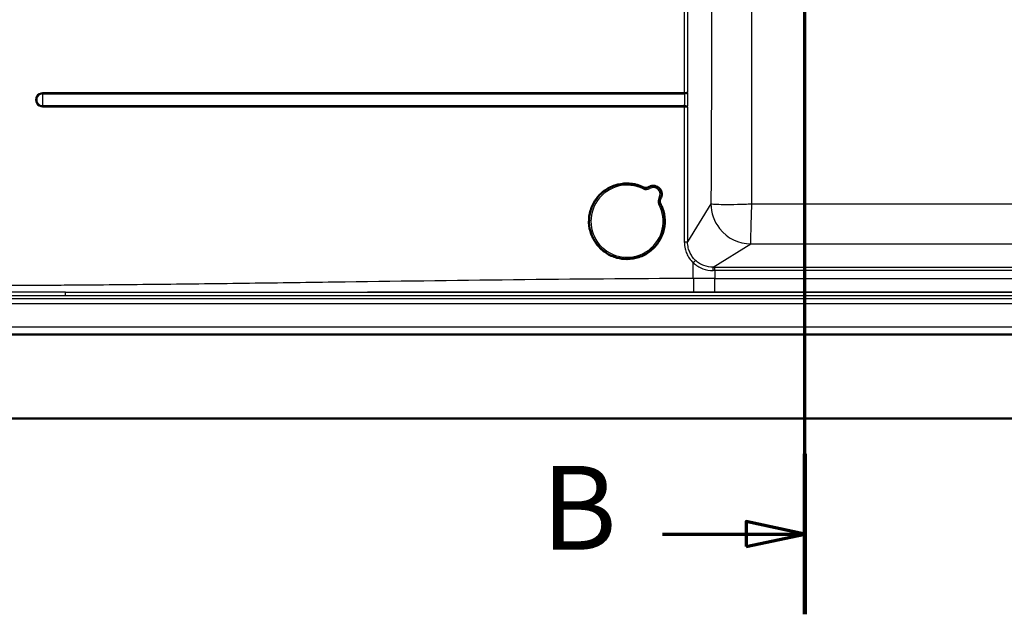
# Paper-space layout 'DF_1' of a CAD drawing. Units: millimetres. Extents: x 0 to 2100, y 0 to 3886.
# Drawn here: x 667 to 1254, y 3032 to 3387 of the extents above; entities that cross this region are included whole.
import ezdxf

# ---------------------------------------------------------------- set-up
doc = ezdxf.new("R2010")
doc.units = ezdxf.units.MM
doc.header["$LTSCALE"] = 10
for name, color, linetype, lineweight in [('Section View Lines(ISO)', 7, 'Continuous', 70), ('Visible Edges(ISO)', 7, 'Continuous', 50), ('Visible Tangent Edges(ISO)', 7, 'Continuous', 25)]:
    doc.layers.add(name, color=color, linetype=linetype, lineweight=lineweight)
doc.styles.add('Text__5.0mm', font='arial.ttf', dxfattribs={"width": 0.9})

# ---------------------------------------------------------------- blocks, each defined once
blk = doc.blocks.new('2dTransSection1')
at = {"layer": 'Section View Lines(ISO)', "linetype": 'Continuous'}
for p, q in [((113.541, 303.206), (113.541, 388.643)), ((113.541, 383.857), (110.041, 384.607)), ((110.041, 384.607), (110.041, 383.107)), ((105.061, 383.857), (110.041, 383.857)), ((110.041, 383.857), (113.541, 383.857)), ((110.041, 383.107), (113.541, 383.857)), ((113.541, 307.992), (110.041, 308.742)), ((110.041, 308.742), (110.041, 307.242)), ((105.061, 307.992), (110.041, 307.992)), ((110.041, 307.992), (113.541, 307.992)), ((110.041, 307.242), (113.541, 307.992))]:
    blk.add_line(p, q, dxfattribs=at)
at = {"layer": 'Section View Lines(ISO)', "linetype": 'Continuous', "lineweight": 140}
for p, q in [((113.541, 379.07), (113.541, 388.643)), ((113.541, 303.206), (113.541, 312.779))]:
    blk.add_line(p, q, dxfattribs=at)
at = {"layer": 'Section View Lines(ISO)', "linetype": 'Continuous', "flags": 128}
for points in [[(110.041, 383.107), (113.541, 383.857), (110.041, 384.607), (110.041, 383.107)], [(110.041, 307.242), (113.541, 307.992), (110.041, 308.742), (110.041, 307.242)]]:
    blk.add_lwpolyline(points, dxfattribs=at)
at = {"layer": 'Section View Lines(ISO)'}
for points in [[(110.041, 383.107), (113.541, 383.857), (110.041, 384.607), (110.041, 383.107)], [(110.041, 307.242), (113.541, 307.992), (110.041, 308.742), (110.041, 307.242)]]:
    blk.add_solid(points, dxfattribs=at)
at = {"layer": 'Section View Lines(ISO)', "char_height": 5, "attachment_point": 7, "style": 'Text__5.0mm'}
for insert in [(97.853, 381.357), (97.853, 305.492)]:
    blk.add_mtext('B', dxfattribs=dict(at, insert=insert))

psp = doc.layouts.new('DF_1')

# ---------------------------------------------------------------- linework, layer by layer
at = {"layer": 'Visible Edges(ISO)'}
for p, q in [((1103.84, 3384.15), (1103.81, 3384.15)), ((1029.27, 3288.87), (1029.44, 3288.87)), ((1045.12, 3287.5), (1044.95, 3287.5)), ((1029.27, 3243.87), (1029.44, 3243.87)), ((605.41, 3198.87), (1535.41, 3198.87)), ((445.41, 3148.8), (1695.41, 3148.8))]:
    psp.add_line(p, q, dxfattribs=at)
for points, knots in [([(1029.27, 3288.87), (1026.87, 3288.87), (1024.47, 3288.48), (1019.92, 3286.97), (1017.76, 3285.85), (1013.91, 3282.98), (1012.22, 3281.24), (1009.47, 3277.3), (1008.41, 3275.12), (1007.03, 3270.52), (1006.71, 3268.11), (1006.85, 3263.31), (1007.31, 3260.92), (1008.95, 3256.41), (1010.14, 3254.29), (1013.12, 3250.53), (1014.91, 3248.88), (1018.92, 3246.25), (1021.14, 3245.25), (1025.35, 3244.12), (1027.31, 3243.87), (1029.27, 3243.87)], [6.268908, 6.268908, 6.268908, 6.268908, 6.588907, 6.588907, 6.908907, 6.908907, 7.228906, 7.228906, 7.548907, 7.548907, 7.868907, 7.868907, 8.188908, 8.188908, 8.508908, 8.508908, 8.828909, 8.828909, 9.148908, 9.148908, 9.410501, 9.410501, 9.410501, 9.410501]), ([(1039.43, 3286.52), (1038.81, 3286.83), (1038.18, 3287.11), (1036.89, 3287.61), (1036.24, 3287.82), (1034.91, 3288.2), (1034.23, 3288.36), (1032.88, 3288.61), (1032.19, 3288.71), (1030.82, 3288.83), (1030.13, 3288.87), (1029.44, 3288.87)], [5.8086509, 5.8086509, 5.8086509, 5.8086509, 5.9007023, 5.9007023, 5.9927537, 5.9927537, 6.0848051, 6.0848051, 6.1768565, 6.1768565, 6.2689079, 6.2689079, 6.2689079, 6.2689079]), ([(1039.43, 3286.52), (1039.51, 3286.48), (1039.6, 3286.45), (1039.77, 3286.38), (1039.86, 3286.35), (1040.03, 3286.3), (1040.12, 3286.28), (1040.3, 3286.25), (1040.39, 3286.23), (1040.58, 3286.22), (1040.67, 3286.21), (1040.76, 3286.21)], [2.6670583, 2.6670583, 2.6670583, 2.6670583, 2.7591096, 2.7591096, 2.851161, 2.851161, 2.9432124, 2.9432124, 3.0352638, 3.0352638, 3.1273152, 3.1273152, 3.1273152, 3.1273152]), ([(1042.23, 3286.7), (1042.13, 3286.63), (1042.03, 3286.58), (1041.83, 3286.47), (1041.72, 3286.43), (1041.51, 3286.35), (1041.4, 3286.32), (1041.17, 3286.26), (1041.06, 3286.25), (1040.86, 3286.22), (1040.77, 3286.22), (1040.68, 3286.21)], [2.5802876, 2.5802876, 2.5802876, 2.5802876, 2.6954041, 2.6954041, 2.8105206, 2.8105206, 2.9256371, 2.9256371, 3.0407536, 3.0407536, 3.1285542, 3.1285542, 3.1285542, 3.1285542]), ([(1042.23, 3286.7), (1042.39, 3286.8), (1042.56, 3286.9), (1042.9, 3287.07), (1043.08, 3287.14), (1043.44, 3287.27), (1043.62, 3287.33), (1044, 3287.41), (1044.19, 3287.45), (1044.57, 3287.49), (1044.76, 3287.5), (1044.95, 3287.5)], [5.7218848, 5.7218848, 5.7218848, 5.7218848, 5.8369967, 5.8369967, 5.9521132, 5.9521132, 6.0672297, 6.0672297, 6.1823463, 6.1823463, 6.2974628, 6.2974628, 6.2974628, 6.2974628]), ([(1049.39, 3279.9), (1049.66, 3280.36), (1049.87, 3280.86), (1050.11, 3281.9), (1050.14, 3282.43), (1050.05, 3283.5), (1049.91, 3284.02), (1049.48, 3285), (1049.19, 3285.45), (1048.48, 3286.24), (1048.05, 3286.58), (1047.13, 3287.11), (1046.62, 3287.3), (1045.78, 3287.47), (1045.45, 3287.5), (1045.12, 3287.5)], [4.151084, 4.151084, 4.151084, 4.151084, 4.471088, 4.471088, 4.791097, 4.791097, 5.111106, 5.111106, 5.431113, 5.431113, 5.751114, 5.751114, 6.071109, 6.071109, 6.268908, 6.268908, 6.268908, 6.268908]), ([(1029.44, 3243.87), (1031.84, 3243.87), (1034.24, 3244.25), (1038.79, 3245.76), (1040.95, 3246.89), (1044.8, 3249.75), (1046.49, 3251.5), (1049.24, 3255.43), (1050.3, 3257.62), (1051.68, 3262.21), (1052, 3264.62), (1051.86, 3269.42), (1051.4, 3271.81), (1050.22, 3275.05), (1049.79, 3276.01), (1049.3, 3276.93)], [3.127315, 3.127315, 3.127315, 3.127315, 3.447313, 3.447313, 3.767311, 3.767311, 4.08731, 4.08731, 4.407311, 4.407311, 4.727313, 4.727313, 5.047315, 5.047315, 5.186923, 5.186923, 5.186923, 5.186923]), ([(1049.39, 3279.9), (1049.28, 3279.72), (1049.19, 3279.54), (1049.05, 3279.14), (1049, 3278.94), (1048.95, 3278.53), (1048.94, 3278.32), (1048.97, 3277.91), (1049.01, 3277.71), (1049.12, 3277.31), (1049.2, 3277.11), (1049.3, 3276.93)], [1.009491, 1.009491, 1.009491, 1.009491, 1.216659, 1.216659, 1.423827, 1.423827, 1.630995, 1.630995, 1.838163, 1.838163, 2.045331, 2.045331, 2.045331, 2.045331])]:
    psp.add_open_spline(points, degree=3, knots=knots, dxfattribs=at)
at = {"layer": 'Visible Tangent Edges(ISO)'}
for p, q in [((1063.59, 3444.67), (1063.59, 3342.93)), ((1065.56, 3444.32), (1065.56, 3343.27)), ((1063.59, 3342.93), (681.1, 3342.93)), ((681.1, 3342.28), (1063.57, 3342.28)), ((681.1, 3335.31), (1063.57, 3335.31)), ((681.1, 3334.67), (1063.59, 3334.67)), ((1063.59, 3334.67), (1063.59, 3254.05)), ((1065.56, 3334.32), (1065.56, 3254.05)), ((1042.4, 3286.7), (1042.23, 3286.7)), ((1079.46, 3276.69), (1065.56, 3254.05)), ((1063.59, 3254.05), (1065.56, 3254.05)), ((1080.69, 3238.96), (1103.31, 3252.84)), ((1068.96, 3232.25), (1068.96, 3241.59)), ((1080.69, 3238.96), (1081.87, 3238.96)), ((1081.87, 3238.96), (1500.13, 3238.96)), ((1081.87, 3236.96), (1081.87, 3238.96)), ((1291.13, 3236.96), (1081.87, 3236.96)), ((1081.87, 3236.96), (1081.87, 3232.27)), ((1081.87, 3232.27), (1500.41, 3232.27)), ((1081.87, 3224.39), (1081.87, 3232.27)), ((694.74, 3224.09), (1500.41, 3224.09)), ((694.74, 3222.12), (694.74, 3224.09)), ((694.74, 3222.12), (1500.41, 3222.12)), ((1081.87, 3224.39), (1500.41, 3224.39)), ((640.41, 3220.32), (1500.42, 3220.32)), ((640.41, 3217.28), (1500.42, 3217.28)), ((640.36, 3203.4), (1500.47, 3203.4)), ((640.36, 3198.92), (1500.47, 3198.92))]:
    psp.add_line(p, q, dxfattribs=at)
for centre, major_axis, ratio, start_param, end_param in [((681.1, 3338.8), (0, 4.13), 0.999917, 0, 3.141593), ((681.1, 3338.8), (0, 3.49), 0.999917, 0, 3.141593), ((681.15, 3338.8), (0, 5.44), 0.012902, 0.874137, 2.267455), ((681.09, 3342.93), (0, 1), 0.012902, 4.01573, 4.712389), ((681.09, 3334.67), (0, 1), 0.012902, 4.712389, 5.409048), ((1029.45, 3266.37), (0, -21.5), 0.999917, 2.681336, 8.342793), ((1029.27, 3266.37), (0, -22.5), 0.999917, 3.141593, 6.283185), ((1029.44, 3266.37), (0, 22.5), 0.999917, 0, 3.141593), ((1038.99, 3285.63), (0.444, 0.896), 0.01156, 4.71812, 6.283185), ((1040.6, 3289.21), (0, -3), 0.999917, 0.027316, 0.575583), ((1040.76, 3289.21), (0, -3), 0.999917, 0, 0.575583), ((1044.95, 3282.5), (0, 5), 0.999917, 0, 0.575583), ((1045.12, 3282.5), (0, 5), 0.999917, 0, 0.575583), ((1042.94, 3285.86), (-0.544, 0.839), 0.010823, 4.705366, 6.276162), ((1045.13, 3282.5), (0, 4), 0.999917, 4.165361, 6.858768), ((1040.78, 3289.21), (0, -4), 0.999917, 5.822928, 6.858768), ((1051.96, 3278.34), (0, -4), 0.999917, 4.165361, 5.201201), ((1048.53, 3280.42), (0.854, -0.52), 0.006711, 0, 1.559776), ((1048.42, 3276.46), (0.883, 0.47), 0.006059, 4.723781, 6.283185), ((1068.94, 3241.59), (1.37, 1.46), 0.009411, 4.721216, 6.137854), ((1080.69, 3236.96), (0, 2), 0.001175, 4.712389, 6.195918), ((1081.87, 3149.97), (996.18, 0), 0.087328, 1.570796, 1.571976), ((1069.07, 3232.25), (0.02, -7.99), 0.012902, 4.712361, 6.108637)]:
    psp.add_ellipse(centre, major_axis=major_axis, ratio=ratio, start_param=start_param, end_param=end_param, dxfattribs=at)
for points, knots in [([(1079.71, 3559.95), (1079.74, 3551.35), (1079.8, 3535.62), (1079.87, 3512.77), (1079.93, 3491.41), (1079.98, 3470.09), (1079.99, 3448.8), (1079.98, 3427.5), (1079.93, 3406.18), (1079.87, 3384.82), (1079.78, 3356.29), (1079.64, 3320.6), (1079.52, 3292.03), (1079.46, 3277.39), (1079.46, 3277.04), (1079.46, 3276.69)], [-9.7462, -9.7462, -9.7462, -9.7462, -9.040353, -8.45531, -7.87126, -7.288514, -6.706856, -6.125198, -5.542452, -4.958402, -4.373359, -3.201679, -2.028988, -2.028988, -2, -2, -2, -2]), ([(1103.86, 3276.54), (1103.89, 3290.84), (1103.92, 3319.44), (1103.9, 3355.24), (1103.81, 3383.93), (1103.72, 3405.48), (1103.62, 3427.1), (1103.57, 3448.8), (1103.62, 3470.49), (1103.72, 3492.11), (1103.81, 3513.66), (1103.86, 3528.31), (1103.87, 3535.79), (1103.87, 3536.1)], [2.028988, 2.028988, 2.028988, 2.028988, 3.201679, 4.373359, 4.958402, 5.542452, 6.125198, 6.706856, 7.288514, 7.87126, 8.45531, 9.040353, 9.066122, 9.066122, 9.066122, 9.066122]), ([(1063.57, 3342.28), (1063.95, 3342.3), (1064.56, 3342.41), (1065.31, 3342.79), (1065.53, 3343.09), (1065.56, 3343.27)], [0, 0, 0, 0, 0.369386, 0.630646, 1, 1, 1, 1]), ([(1063.57, 3342.28), (1063.57, 3342.21), (1063.58, 3342.14), (1063.63, 3341.63), (1063.7, 3340.6), (1063.74, 3338.83), (1063.7, 3337.04), (1063.63, 3335.98), (1063.58, 3335.45), (1063.57, 3335.38), (1063.57, 3335.31)], [-5.470226, -5.470226, -5.470226, -5.470226, -5.344629, -5.344629, -4.580585, -3.760965, -2.911, -2.125597, -2.125597, -2, -2, -2, -2]), ([(1065.56, 3343.27), (1065.53, 3343.21), (1065.31, 3343.11), (1064.57, 3342.97), (1063.97, 3342.93), (1063.59, 3342.93)], [-1, -1, -1, -1, -0.630646, -0.369386, 0, 0, 0, 0]), ([(1065.56, 3334.32), (1065.6, 3334.94), (1065.67, 3336.39), (1065.7, 3338.84), (1065.67, 3341.26), (1065.6, 3342.67), (1065.56, 3343.27)], [2.125597, 2.125597, 2.125597, 2.125597, 2.911, 3.760965, 4.580585, 5.344629, 5.344629, 5.344629, 5.344629]), ([(1065.56, 3334.32), (1065.53, 3334.5), (1065.31, 3334.8), (1064.56, 3335.18), (1063.95, 3335.29), (1063.57, 3335.31)], [-1, -1, -1, -1, -0.630646, -0.369386, 0, 0, 0, 0]), ([(1063.59, 3334.67), (1063.97, 3334.66), (1064.57, 3334.62), (1065.31, 3334.49), (1065.53, 3334.38), (1065.56, 3334.32)], [0, 0, 0, 0, 0.369386, 0.630646, 1, 1, 1, 1]), ([(1103.86, 3276.54), (1100.91, 3276.43), (1094.85, 3276.25), (1086.88, 3276.19), (1081.33, 3276.34), (1079.71, 3276.56), (1079.46, 3276.69)], [-1, -1, -1, -1, -0.758656, -0.500037, -0.241725, 0, 0, 0, 0]), ([(1079.46, 3276.69), (1079.5, 3271.36), (1081.32, 3266.18), (1089.17, 3256.26), (1096.01, 3252.9), (1103.29, 3252.84), (1103.3, 3252.84), (1103.31, 3252.84)], [-1, -1, -1, -1, -0.575631, -0.575631, -0.00074, -0.00074, 0, 0, 0, 0]), ([(1103.31, 3252.84), (1103.27, 3253.09), (1103.23, 3254.66), (1103.31, 3260.02), (1103.53, 3267.74), (1103.75, 3273.65), (1103.86, 3276.54)], [0, 0, 0, 0, 0.241725, 0.500037, 0.758656, 1, 1, 1, 1]), ([(1478.34, 3276.36), (1447.22, 3276.43), (1416.08, 3276.49), (1369.34, 3276.55), (1353.76, 3276.56), (1322.58, 3276.57), (1306.99, 3276.57), (1275.78, 3276.56), (1260.17, 3276.55), (1228.93, 3276.53), (1213.3, 3276.51), (1182.02, 3276.5), (1166.38, 3276.5), (1135.11, 3276.52), (1119.48, 3276.53), (1103.86, 3276.54)], [2.030447, 2.030447, 2.030447, 2.030447, 4.592945, 4.592945, 5.873531, 5.873531, 7.153351, 7.153351, 8.432251, 8.432251, 9.710106, 9.710106, 10.987515, 10.987515, 12.265423, 12.265423, 12.265423, 12.265423]), ([(1063.59, 3254.05), (1063.59, 3252.69), (1063.88, 3250.3), (1064.97, 3247.06), (1066.57, 3244.17), (1068.06, 3242.44), (1068.96, 3241.59)], [-6.744535, -6.744535, -6.744535, -6.744535, -5.354364, -4.311062, -3.269642, -2, -2, -2, -2]), ([(1070.29, 3243.03), (1069.49, 3243.78), (1068.18, 3245.31), (1066.77, 3247.86), (1065.8, 3250.73), (1065.56, 3252.84), (1065.56, 3254.05)], [2, 2, 2, 2, 3.269642, 4.311062, 5.354364, 6.744535, 6.744535, 6.744535, 6.744535]), ([(1103.31, 3252.84), (1103.66, 3252.84), (1104.01, 3252.84), (1119.89, 3252.87), (1135.41, 3252.89), (1166.45, 3252.91), (1181.97, 3252.91), (1213.01, 3252.89), (1228.53, 3252.87), (1259.59, 3252.82), (1275.12, 3252.79), (1306.19, 3252.71), (1321.73, 3252.66), (1352.81, 3252.56), (1368.36, 3252.51), (1415.01, 3252.34), (1446.11, 3252.22), (1477.57, 3252.1), (1477.94, 3252.1), (1478.31, 3252.1)], [-12.294383, -12.294383, -12.294383, -12.294383, -12.265423, -12.265423, -10.987515, -10.987515, -9.710106, -9.710106, -8.432251, -8.432251, -7.153351, -7.153351, -5.873531, -5.873531, -4.592945, -4.592945, -2.030447, -2.030447, -2, -2, -2, -2]), ([(1068.96, 3241.59), (1069.77, 3240.83), (1070.65, 3240.15), (1072.54, 3238.97), (1073.54, 3238.47), (1076.52, 3237.34), (1078.61, 3236.96), (1080.69, 3236.96)], [-6.357901, -6.357901, -6.357901, -6.357901, -5.235558, -5.235558, -4.109918, -4.109918, -2, -2, -2, -2]), ([(1080.69, 3238.96), (1078.84, 3238.95), (1076.99, 3239.28), (1074.34, 3240.28), (1073.46, 3240.72), (1071.79, 3241.76), (1071.01, 3242.36), (1070.29, 3243.03)], [2, 2, 2, 2, 4.109918, 4.109918, 5.235558, 5.235558, 6.357901, 6.357901, 6.357901, 6.357901]), ([(1068.96, 3232.25), (1033.25, 3232.13), (961.82, 3231.51), (872.54, 3230.26), (801.12, 3229.28), (756.48, 3228.74), (720.76, 3228.38), (698.44, 3228.2), (680.58, 3228.09), (667.19, 3228.01), (656.03, 3227.97), (648.22, 3227.94), (644.31, 3227.93), (642.36, 3227.93), (641.38, 3227.93), (640.89, 3227.93), (640.6, 3227.93), (640.45, 3227.93), (640.36, 3227.93)], [2, 2, 2, 2, 21.185788, 40.373469, 49.967419, 59.560997, 64.357581, 69.154025, 71.552201, 73.950352, 76.348485, 77.547548, 78.147079, 78.446844, 78.596727, 78.671669, 78.709139, 78.754484, 78.754484, 78.754484, 78.754484]), ([(1081.87, 3232.27), (1079.71, 3232.27), (1075.41, 3232.27), (1071.11, 3232.26), (1068.96, 3232.25)], [2, 2, 2, 2, 2.573433, 3.146867, 3.146867, 3.146867, 3.146867]), ([(694.74, 3224.09), (703.43, 3224.1), (721.05, 3224.12), (756.54, 3224.16), (801.18, 3224.18), (872.62, 3224.2), (961.91, 3224.22), (1033.35, 3224.31), (1069.07, 3224.38)], [-69.026654, -69.026654, -69.026654, -69.026654, -64.357581, -59.560997, -49.967419, -40.373469, -21.185788, -2, -2, -2, -2]), ([(1069.07, 3224.38), (1071.2, 3224.38), (1075.47, 3224.39), (1079.73, 3224.39), (1081.87, 3224.39)], [-3.146867, -3.146867, -3.146867, -3.146867, -2.573433, -2, -2, -2, -2])]:
    psp.add_open_spline(points, degree=3, knots=knots, dxfattribs=at)
for points in [[(1063.59, 3342.93), (1063.59, 3342.69), (1063.58, 3342.46), (1063.57, 3342.28)], [(1063.57, 3335.31), (1063.58, 3335.13), (1063.59, 3334.9), (1063.59, 3334.67)], [(694.74, 3224.09), (676.63, 3224.08), (658.52, 3224.07), (640.41, 3224.07)], [(640.41, 3222.15), (658.52, 3222.12), (676.63, 3222.12), (694.74, 3222.12)]]:
    psp.add_open_spline(points, degree=3, dxfattribs=at)

# ---------------------------------------------------------------- block references
at = {"layer": 'Section View Lines(ISO)', "xscale": 10, "yscale": 10, "zscale": 10}
psp.add_blockref('2dTransSection1', (0, 0), dxfattribs=at)

doc.saveas('drawing.dxf')
